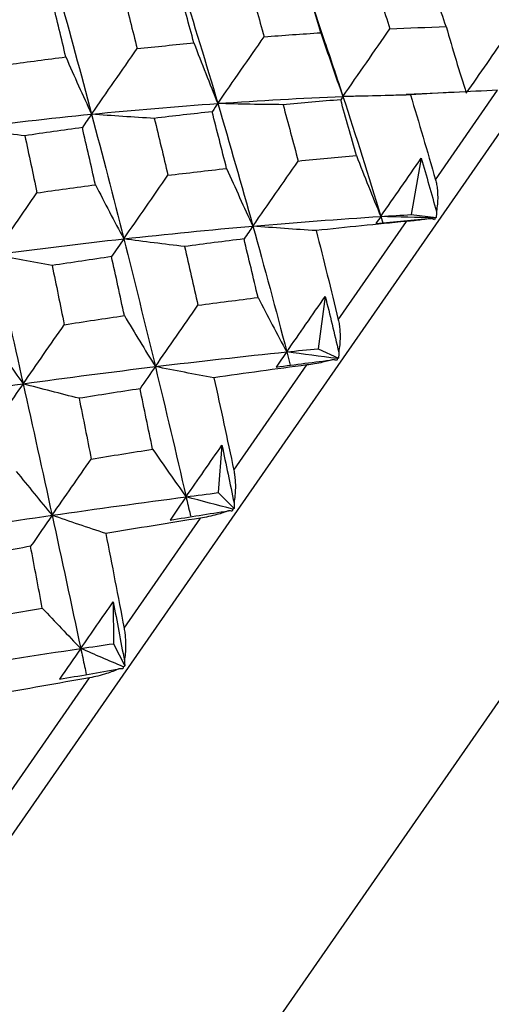
# Model space of a CAD drawing. Units: millimetres. Extents: x -102 to 102, y -159 to 131.
# Drawn here: x -52 to -48, y 81 to 89 of the extents above; entities that cross this region are included whole.
import ezdxf

# ---------------------------------------------------------------- set-up
doc = ezdxf.new("R2010")
doc.units = ezdxf.units.MM

msp = doc.modelspace()

# ---------------------------------------------------------------- linework, layer by layer
at = {"color": 7, "linetype": 'Continuous', "lineweight": 25}
for p, q in [((-58.4759, 73.4788), (-46.1045, 91.3068)), ((-49.6796, 88.8179), (-49.7974, 89.1773)), ((-48.6755, 88.4195), (-49.0469, 88.4039)), ((-48.8205, 87.7435), (-48.3405, 88.4353)), ((-49.5361, 88.3875), (-49.0436, 88.4036)), ((-48.9307, 87.9103), (-49.0078, 87.4737)), ((-49.2436, 87.4594), (-49.229, 87.4108)), ((-49.0078, 87.4737), (-48.8157, 87.4508)), ((-45.7894, 87.3757), (-54.6832, 74.5593)), ((-49.5721, 86.6605), (-49.0445, 87.4208)), ((-49.6725, 86.8414), (-49.7274, 86.4368)), ((-49.9703, 86.4122), (-49.9436, 86.3089)), ((-49.7274, 86.4368), (-49.5697, 86.3643)), ((-50.3798, 85.4966), (-49.8149, 86.3106)), ((-50.4714, 85.6901), (-50.5, 85.3234)), ((-50.5, 85.3234), (-50.3771, 85.2007)), ((-51.2278, 84.2746), (-50.6367, 85.1264)), ((-51.3119, 84.4789), (-51.3107, 84.1551)), ((-51.3107, 84.1551), (-51.2223, 83.9829)), ((-52.0997, 83.0181), (-51.4938, 83.8912))]:
    msp.add_line(p, q, dxfattribs=at)
for points in [[(-48.7386, 88.928), (-48.7851, 89.066), (-48.8317, 89.2017), (-48.8784, 89.335)], [(-50.2654, 89.2683), (-50.2249, 89.1294), (-50.1847, 88.9897), (-50.1449, 88.8493)], [(-49.7066, 88.8806), (-49.7491, 89.0214), (-49.7917, 89.16), (-49.8345, 89.2966)], [(-49.3064, 89.322), (-49.2615, 89.1861), (-49.217, 89.0489), (-49.173, 88.9105)], [(-51.7322, 89.1863), (-51.6473, 88.8797), (-51.5628, 88.5675), (-51.4791, 88.2506)], [(-51.2334, 89.1806), (-51.1977, 89.0407), (-51.1621, 88.8997), (-51.1266, 88.7575)], [(-50.6881, 88.8021), (-50.7264, 88.9444), (-50.7647, 89.0849), (-50.8031, 89.2237)], [(-50.7834, 89.2531), (-50.6887, 88.9519), (-50.5953, 88.6451), (-50.5032, 88.3335)], [(-51.6782, 88.6931), (-51.712, 88.8355), (-51.7459, 88.9766), (-51.7798, 89.1164)], [(-50.1449, 88.8493), (-49.9995, 88.8606), (-49.8534, 88.8711), (-49.7066, 88.8806)], [(-49.7066, 88.8806), (-49.6514, 88.714), (-49.5943, 88.5488), (-49.5361, 88.3875)], [(-49.5361, 88.3875), (-49.4155, 88.5614), (-49.2938, 88.7366), (-49.173, 88.9105)], [(-49.173, 88.9105), (-49.0292, 88.9173), (-48.8844, 88.9232), (-48.7386, 88.928)], [(-48.7386, 88.928), (-48.6883, 88.7538), (-48.636, 88.581), (-48.5824, 88.4123)], [(-48.5824, 88.4123), (-48.4755, 88.5664), (-48.3681, 88.7211), (-48.2604, 88.8762)], [(-51.1266, 88.7575), (-50.9808, 88.7733), (-50.8346, 88.7882), (-50.6881, 88.8021)], [(-50.6881, 88.8021), (-50.628, 88.6439), (-50.566, 88.4869), (-50.5032, 88.3335)], [(-50.5032, 88.3335), (-50.3844, 88.5048), (-50.2643, 88.6776), (-50.1449, 88.8493)], [(-51.4791, 88.2506), (-51.3624, 88.4187), (-51.2443, 88.5886), (-51.1266, 88.7575)], [(-52.1133, 88.6358), (-51.9679, 88.6559), (-51.8229, 88.675), (-51.6782, 88.6931)], [(-51.6782, 88.6931), (-51.6132, 88.5437), (-51.5464, 88.3955), (-51.4791, 88.2506)], [(-48.3405, 88.4353), (-48.5643, 88.4259), (-48.7889, 88.4142), (-49.0142, 88.4001)], [(-50.5032, 88.3335), (-50.1791, 88.3564), (-49.8565, 88.3744), (-49.5361, 88.3875)], [(-49.5536, 88.3619), (-49.7018, 88.3503), (-49.8503, 88.3376), (-49.999, 88.324)], [(-49.5361, 88.3875), (-49.5399, 88.3821), (-49.5458, 88.3735), (-49.5536, 88.3619)], [(-49.4312, 87.9299), (-49.4719, 88.0763), (-49.5127, 88.2202), (-49.5536, 88.3619)], [(-49.0142, 88.4001), (-49.1892, 88.3937), (-49.3639, 88.3895), (-49.5361, 88.3875)], [(-49.5361, 88.3875), (-49.4363, 88.0828), (-49.3387, 87.7732), (-49.2436, 87.4594)], [(-49.0142, 88.4001), (-48.9486, 88.184), (-48.884, 87.9652), (-48.8205, 87.7435)], [(-51.4791, 88.2506), (-51.1529, 88.283), (-50.8273, 88.3107), (-50.5032, 88.3335)], [(-50.5474, 88.2693), (-50.6962, 88.2532), (-50.8451, 88.2363), (-50.9941, 88.2183)], [(-50.5032, 88.3335), (-50.5159, 88.3153), (-50.5307, 88.2937), (-50.5474, 88.2693)], [(-50.4353, 87.8306), (-50.4726, 87.9788), (-50.51, 88.125), (-50.5474, 88.2693)], [(-50.5032, 88.3335), (-50.4112, 88.0219), (-50.3207, 87.7055), (-50.2318, 87.385)], [(-49.999, 88.324), (-50.1679, 88.3251), (-50.3367, 88.3284), (-50.5032, 88.3335)], [(-49.999, 88.324), (-49.9597, 88.1797), (-49.9208, 88.0345), (-49.8822, 87.8884)], [(-52.4589, 88.1391), (-52.1321, 88.181), (-51.8053, 88.2182), (-51.4791, 88.2506)], [(-51.4791, 88.2506), (-51.5008, 88.2193), (-51.5247, 88.1846), (-51.5503, 88.147)], [(-51.4791, 88.2506), (-51.3953, 87.9337), (-51.3122, 87.612), (-51.2299, 87.2863)], [(-50.9941, 88.2183), (-51.1565, 88.2273), (-51.3188, 88.2381), (-51.4791, 88.2506)], [(-50.9941, 88.2183), (-50.9587, 88.0724), (-50.9236, 87.9255), (-50.8886, 87.7776)], [(-51.9946, 88.0837), (-52.15, 88.1007), (-52.3054, 88.1192), (-52.4589, 88.1391)], [(-51.5503, 88.147), (-51.6984, 88.1268), (-51.8465, 88.1057), (-51.9946, 88.0837)], [(-51.4493, 87.7053), (-51.4829, 87.8541), (-51.5166, 88.0014), (-51.5503, 88.147)], [(-51.9946, 88.0837), (-51.9634, 87.9373), (-51.9322, 87.7899), (-51.901, 87.6416)], [(-50.2318, 87.385), (-50.116, 87.5519), (-49.9988, 87.7206), (-49.8822, 87.8884)], [(-49.8822, 87.8884), (-49.7315, 87.9031), (-49.5812, 87.917), (-49.4312, 87.9299)], [(-49.4312, 87.9299), (-49.3702, 87.7712), (-49.3073, 87.6135), (-49.2436, 87.4594)], [(-49.2436, 87.4594), (-49.1399, 87.6089), (-49.0356, 87.7593), (-48.9307, 87.9103)], [(-48.9307, 87.9103), (-48.891, 87.7734), (-48.852, 87.6359), (-48.8137, 87.4979)], [(-50.8886, 87.7776), (-50.7371, 87.7961), (-50.586, 87.8138), (-50.4353, 87.8306)], [(-50.4353, 87.8306), (-50.3688, 87.6803), (-50.3006, 87.531), (-50.2318, 87.385)], [(-51.2299, 87.2863), (-51.1171, 87.449), (-51.0026, 87.6136), (-50.8886, 87.7776)], [(-51.901, 87.6416), (-51.7505, 87.6636), (-51.5999, 87.6849), (-51.4493, 87.7053)], [(-51.4493, 87.7053), (-51.3773, 87.564), (-51.3038, 87.4237), (-51.2299, 87.2863)], [(-52.2333, 87.1637), (-52.1236, 87.3217), (-52.0123, 87.4819), (-51.901, 87.6416)], [(-50.2318, 87.385), (-49.9005, 87.4139), (-49.5708, 87.4387), (-49.2436, 87.4594)], [(-49.2436, 87.4594), (-49.2543, 87.444), (-49.2667, 87.4263), (-49.2806, 87.4061)], [(-49.2806, 87.4061), (-49.1364, 87.4198), (-48.9931, 87.4327), (-48.8506, 87.4448)], [(-49.2436, 87.4594), (-49.1649, 87.4644), (-49.0863, 87.4692), (-49.0078, 87.4737)], [(-48.8239, 87.4493), (-48.9653, 87.4513), (-49.1053, 87.4547), (-49.2436, 87.4594)], [(-48.8282, 87.4328), (-48.834, 87.4374), (-48.8415, 87.4414), (-48.8506, 87.4448)], [(-48.8239, 87.4493), (-48.8253, 87.4438), (-48.8267, 87.4383), (-48.8282, 87.4328)], [(-48.8157, 87.4508), (-48.8183, 87.4503), (-48.8211, 87.4498), (-48.8239, 87.4493)], [(-48.8137, 87.4979), (-48.8137, 87.4813), (-48.8143, 87.4656), (-48.8157, 87.4508)], [(-51.2299, 87.2863), (-50.8961, 87.3232), (-50.5631, 87.3562), (-50.2318, 87.385)], [(-50.2318, 87.385), (-50.2527, 87.3549), (-50.2757, 87.3216), (-50.3006, 87.2855)], [(-50.2318, 87.385), (-50.1429, 87.0646), (-50.0557, 86.74), (-49.9703, 86.4122)], [(-49.7429, 87.3501), (-49.9066, 87.3599), (-50.0702, 87.3716), (-50.2318, 87.385)], [(-49.0445, 87.4208), (-49.2765, 87.3992), (-49.5094, 87.3756), (-49.7429, 87.3501)], [(-52.2333, 87.1637), (-51.8985, 87.2085), (-51.5638, 87.2494), (-51.2299, 87.2863)], [(-51.2299, 87.2863), (-51.2596, 87.2436), (-51.2915, 87.1975), (-51.3249, 87.1488)], [(-51.2299, 87.2863), (-51.1477, 86.9606), (-51.0663, 86.631), (-50.986, 86.2982)], [(-50.7602, 87.2271), (-50.9173, 87.2452), (-51.0746, 87.265), (-51.2299, 87.2863)], [(-50.3006, 87.2855), (-50.4535, 87.2669), (-50.6068, 87.2474), (-50.7602, 87.2271)], [(-50.1924, 86.8331), (-50.2284, 86.9861), (-50.2645, 87.1369), (-50.3006, 87.2855)], [(-49.7429, 87.3501), (-49.6852, 87.1227), (-49.6282, 86.8928), (-49.5721, 86.6605)], [(-50.7602, 87.2271), (-50.7255, 87.0763), (-50.691, 86.9247), (-50.6568, 86.7722)], [(-52.2333, 87.1637), (-52.1581, 86.8345), (-52.0829, 86.5013), (-52.008, 86.1651)], [(-51.784, 87.08), (-51.9343, 87.1065), (-52.0846, 87.1346), (-52.2333, 87.1637)], [(-51.3249, 87.1488), (-51.4779, 87.1266), (-51.631, 87.1037), (-51.784, 87.08)], [(-51.2252, 86.6922), (-51.2585, 86.8463), (-51.2917, 86.9985), (-51.3249, 87.1488)], [(-51.784, 87.08), (-51.7527, 86.9283), (-51.7214, 86.7758), (-51.6902, 86.6225)], [(-50.6568, 86.7722), (-50.5017, 86.7932), (-50.3469, 86.8135), (-50.1924, 86.8331)], [(-50.1924, 86.8331), (-50.1196, 86.6913), (-50.0452, 86.5503), (-49.9703, 86.4122)], [(-49.9703, 86.4122), (-49.8719, 86.5542), (-49.7725, 86.6972), (-49.6725, 86.8414)], [(-49.6725, 86.8414), (-49.6374, 86.6978), (-49.6029, 86.5538), (-49.569, 86.4095)], [(-50.986, 86.2982), (-50.8772, 86.4549), (-50.7669, 86.6137), (-50.6568, 86.7722)], [(-51.6902, 86.6225), (-51.5348, 86.6464), (-51.3798, 86.6697), (-51.2252, 86.6922)], [(-51.2252, 86.6922), (-51.1465, 86.5595), (-51.0663, 86.4275), (-50.986, 86.2982)], [(-52.008, 86.1651), (-51.9032, 86.3161), (-51.7967, 86.4694), (-51.6902, 86.6225)], [(-52.2642, 86.531), (-52.1796, 86.4079), (-52.0938, 86.2854), (-52.008, 86.1651)], [(-50.986, 86.2982), (-50.6461, 86.3394), (-50.3073, 86.3774), (-49.9703, 86.4122)], [(-49.9703, 86.4122), (-49.9959, 86.3754), (-50.0231, 86.3362), (-50.0518, 86.2947)], [(-49.9703, 86.4122), (-49.8892, 86.4206), (-49.8082, 86.4288), (-49.7274, 86.4368)], [(-49.5791, 86.3611), (-49.7107, 86.3771), (-49.8412, 86.3941), (-49.9703, 86.4122)], [(-49.5697, 86.3643), (-49.5727, 86.3632), (-49.5759, 86.3621), (-49.5791, 86.3611)], [(-49.569, 86.4095), (-49.5686, 86.3933), (-49.5689, 86.3782), (-49.5697, 86.3643)], [(-52.008, 86.1651), (-51.6668, 86.2126), (-51.3259, 86.257), (-50.986, 86.2982)], [(-50.986, 86.2982), (-51.0236, 86.244), (-51.0634, 86.1865), (-51.1047, 86.1267)], [(-50.986, 86.2982), (-50.9057, 85.9654), (-50.8264, 85.6294), (-50.7484, 85.291)], [(-50.5328, 86.2117), (-50.6843, 86.2391), (-50.836, 86.268), (-50.986, 86.2982)], [(-49.8149, 86.3106), (-50.0538, 86.2791), (-50.2932, 86.2462), (-50.5328, 86.2117)], [(-50.0518, 86.2947), (-49.9035, 86.3144), (-49.7559, 86.3335), (-49.6089, 86.3519)], [(-49.5833, 86.3447), (-49.5902, 86.3477), (-49.5988, 86.35), (-49.6089, 86.3519)], [(-49.5791, 86.3611), (-49.5804, 86.3556), (-49.5818, 86.3501), (-49.5833, 86.3447)], [(-50.5328, 86.2117), (-50.4813, 85.9752), (-50.4302, 85.7368), (-50.3798, 85.4966)], [(-53.0313, 86.0137), (-52.6905, 86.0672), (-52.3491, 86.1177), (-52.008, 86.1651)], [(-52.008, 86.1651), (-52.0541, 86.0987), (-52.1023, 86.029), (-52.1519, 85.9571)], [(-52.008, 86.1651), (-51.933, 85.8289), (-51.8583, 85.4897), (-51.784, 85.1481)], [(-51.5751, 86.0528), (-51.7197, 86.089), (-51.8646, 86.1266), (-52.008, 86.1651)], [(-51.1047, 86.1267), (-51.2614, 86.1027), (-51.4182, 86.078), (-51.5751, 86.0528)], [(-51.0073, 85.6588), (-51.0398, 85.8168), (-51.0723, 85.9728), (-51.1047, 86.1267)], [(-51.5751, 86.0528), (-51.5439, 85.8971), (-51.5127, 85.7406), (-51.4817, 85.5835)], [(-50.7484, 85.291), (-50.657, 85.4227), (-50.5647, 85.5557), (-50.4714, 85.6901)], [(-50.4714, 85.6901), (-50.4399, 85.5415), (-50.4088, 85.3926), (-50.378, 85.2436)], [(-51.4817, 85.5835), (-51.3235, 85.6091), (-51.1654, 85.6342), (-51.0073, 85.6588)], [(-51.0073, 85.6588), (-50.9219, 85.5352), (-50.8351, 85.4119), (-50.7484, 85.291)], [(-51.784, 85.1481), (-51.6845, 85.2916), (-51.5832, 85.4375), (-51.4817, 85.5835)], [(-52.0611, 85.4877), (-51.9694, 85.3736), (-51.8766, 85.2599), (-51.784, 85.1481)], [(-50.7484, 85.291), (-50.6655, 85.302), (-50.5827, 85.3127), (-50.5, 85.3234)], [(-51.784, 85.1481), (-51.4381, 85.1981), (-51.0926, 85.2457), (-50.7484, 85.291)], [(-50.7484, 85.291), (-50.7883, 85.2335), (-50.8298, 85.1737), (-50.8728, 85.1116)], [(-50.3875, 85.196), (-50.5088, 85.227), (-50.6291, 85.2587), (-50.7484, 85.291)], [(-50.378, 85.2436), (-50.3773, 85.228), (-50.3769, 85.2138), (-50.3771, 85.2007)], [(-52.8222, 84.9918), (-52.4763, 85.0461), (-52.13, 85.0982), (-51.784, 85.1481)], [(-51.784, 85.1481), (-51.8377, 85.0709), (-51.8934, 84.9904), (-51.9504, 84.9081)], [(-51.784, 85.1481), (-51.7097, 84.8066), (-51.6359, 84.4629), (-51.5626, 84.1177)], [(-51.3687, 85.0072), (-51.5073, 85.0531), (-51.6463, 85.1003), (-51.784, 85.1481)], [(-50.8728, 85.1116), (-50.7214, 85.1358), (-50.5706, 85.1594), (-50.4203, 85.1826)], [(-50.3915, 85.18), (-50.3996, 85.1814), (-50.4092, 85.1822), (-50.4203, 85.1826)], [(-50.3875, 85.196), (-50.3888, 85.1906), (-50.3901, 85.1853), (-50.3915, 85.18)], [(-50.3771, 85.2007), (-50.3805, 85.1992), (-50.384, 85.1976), (-50.3875, 85.196)], [(-50.6367, 85.1264), (-50.8808, 85.0876), (-51.1249, 85.0479), (-51.3687, 85.0072)], [(-51.3687, 85.0072), (-51.3215, 84.7644), (-51.2745, 84.5202), (-51.2278, 84.2746)], [(-51.9504, 84.9081), (-52.1097, 84.8804), (-52.2689, 84.8523), (-52.4279, 84.8239)], [(-51.8601, 84.4299), (-51.8904, 84.5911), (-51.9205, 84.7506), (-51.9504, 84.9081)], [(-51.5626, 84.1177), (-51.4802, 84.2365), (-51.3966, 84.3569), (-51.3119, 84.4789)], [(-51.3119, 84.4789), (-51.2827, 84.3269), (-51.2539, 84.1748), (-51.2252, 84.0227)], [(-52.3407, 84.3456), (-52.1822, 84.3736), (-52.022, 84.4018), (-51.8601, 84.4299)], [(-51.8601, 84.4299), (-51.7614, 84.3253), (-51.6617, 84.2207), (-51.5626, 84.1177)], [(-51.5626, 84.1177), (-51.4786, 84.1303), (-51.3946, 84.1428), (-51.3107, 84.1551)], [(-52.6104, 83.9573), (-52.2611, 84.0121), (-51.9115, 84.0656), (-51.5626, 84.1177)], [(-51.5626, 84.1177), (-51.6161, 84.0406), (-51.6711, 83.9613), (-51.7275, 83.8799)], [(-51.2336, 83.9768), (-51.344, 84.0235), (-51.4537, 84.0705), (-51.5626, 84.1177)], [(-51.2252, 84.0227), (-51.2238, 84.0081), (-51.2229, 83.9948), (-51.2223, 83.9829)], [(-51.7275, 83.8799), (-51.5743, 83.9068), (-51.4214, 83.9333), (-51.269, 83.9596)], [(-51.2372, 83.9614), (-51.2463, 83.9612), (-51.257, 83.9606), (-51.269, 83.9596)], [(-51.2336, 83.9768), (-51.2347, 83.9716), (-51.2359, 83.9665), (-51.2372, 83.9614)], [(-51.2223, 83.9829), (-51.226, 83.9808), (-51.2298, 83.9788), (-51.2336, 83.9768)], [(-51.4938, 83.8912), (-51.7403, 83.848), (-51.9872, 83.8043), (-52.2342, 83.7599)]]:
    msp.add_open_spline(points, degree=3, dxfattribs=at)
for points, knots in [([(-49.6808, 88.8207), (-49.6769, 88.8095), (-49.6276, 88.6671), (-49.58, 88.5216), (-49.5361, 88.3875)], [0, 0, 0, 0, 0.079186, 1, 1, 1, 1]), ([(-48.8205, 87.7435), (-48.8176, 87.7317), (-48.8111, 87.7059), (-48.8054, 87.6619), (-48.8031, 87.611), (-48.8051, 87.5553), (-48.8108, 87.5171), (-48.8137, 87.4979)], [0, 0, 0, 0, 0.155762, 0.337639, 0.545799, 0.771564, 1, 1, 1, 1]), ([(-48.8506, 87.4448), (-48.8623, 87.443), (-48.8859, 87.4395), (-48.9311, 87.4332), (-48.983, 87.4266), (-49.0248, 87.4226), (-49.0445, 87.4208)], [0, 0, 0, 0, 0.227813, 0.45591, 0.743561, 1, 1, 1, 1]), ([(-49.5721, 86.6605), (-49.5695, 86.6481), (-49.5638, 86.6212), (-49.5591, 86.5758), (-49.5577, 86.5237), (-49.5602, 86.4672), (-49.566, 86.4288), (-49.569, 86.4095)], [0, 0, 0, 0, 0.155762, 0.337639, 0.545799, 0.771564, 1, 1, 1, 1]), ([(-49.6089, 86.3519), (-49.6219, 86.3485), (-49.6477, 86.3416), (-49.6963, 86.3304), (-49.7513, 86.3195), (-49.7945, 86.3134), (-49.8149, 86.3106)], [0, 0, 0, 0, 0.227813, 0.45591, 0.743561, 1, 1, 1, 1]), ([(-50.3798, 85.4966), (-50.3774, 85.4838), (-50.3723, 85.4561), (-50.3682, 85.4098), (-50.3671, 85.3572), (-50.3697, 85.3006), (-50.3753, 85.2627), (-50.378, 85.2436)], [0, 0, 0, 0, 0.155762, 0.337639, 0.545799, 0.771564, 1, 1, 1, 1]), ([(-50.7484, 85.291), (-50.7379, 85.2454), (-50.726, 85.1941), (-50.7143, 85.1426), (-50.713, 85.1369)], [0, 0, 0, 0, 0.888605, 1, 1, 1, 1]), ([(-50.4203, 85.1826), (-50.4343, 85.1776), (-50.4624, 85.1677), (-50.5139, 85.1523), (-50.5714, 85.1376), (-50.6158, 85.13), (-50.6367, 85.1264)], [0, 0, 0, 0, 0.227813, 0.45591, 0.743561, 1, 1, 1, 1]), ([(-51.2278, 84.2746), (-51.2256, 84.2615), (-51.2209, 84.2332), (-51.217, 84.1867), (-51.2158, 84.1342), (-51.2179, 84.0784), (-51.2228, 84.0414), (-51.2252, 84.0227)], [0, 0, 0, 0, 0.155762, 0.337639, 0.545799, 0.771564, 1, 1, 1, 1]), ([(-51.5626, 84.1177), (-51.5527, 84.0712), (-51.5384, 84.004), (-51.5242, 83.9368), (-51.5199, 83.9161)], [0, 0, 0, 0, 0.692985, 1, 1, 1, 1]), ([(-51.269, 83.9596), (-51.2839, 83.9533), (-51.3138, 83.9407), (-51.3678, 83.9217), (-51.4274, 83.904), (-51.4726, 83.8953), (-51.4938, 83.8912)], [0, 0, 0, 0, 0.227813, 0.45591, 0.743561, 1, 1, 1, 1])]:
    msp.add_open_spline(points, degree=3, knots=knots, dxfattribs=at)

doc.saveas('drawing.dxf')
